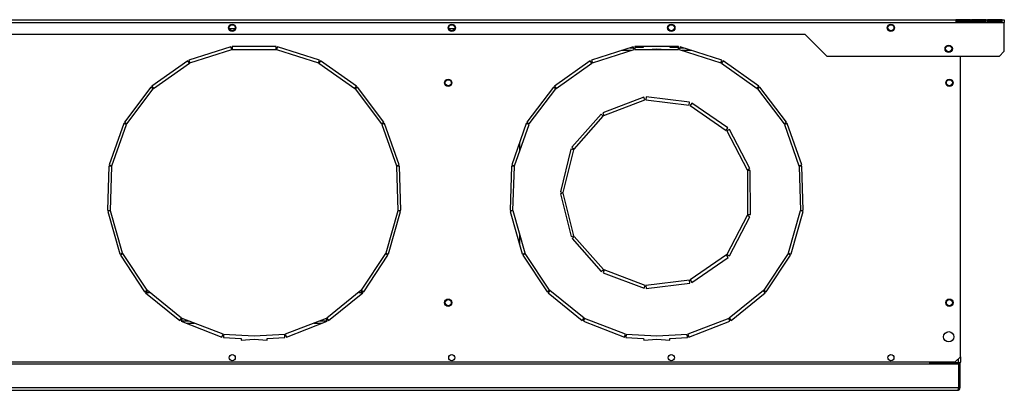
# Model space of a CAD drawing. Units: millimetres. Extents: x 39 to 4929, y 108 to 2841.
# Drawn here: x 831 to 1504, y 1358 to 1611 of the extents above; entities that cross this region are included whole.
import ezdxf

# ---------------------------------------------------------------- set-up
doc = ezdxf.new("R2010")
doc.units = ezdxf.units.MM

msp = doc.modelspace()

# ---------------------------------------------------------------- linework, layer by layer
at = {"color": 7, "linetype": 'Continuous', "lineweight": 25}
for p, q in [((249.12, 1611.26), (1504.12, 1611.26)), ((249.12, 1609.46), (1504.12, 1609.46)), ((1481.02, 1611.24), (1471.02, 1611.24)), ((1471.02, 1611.24), (1471.02, 1609.69)), ((1481.02, 1610.25), (1471.02, 1610.25)), ((1471.02, 1609.69), (1481.02, 1609.69)), ((1472.52, 1609.69), (1472.52, 1610.26)), ((1481.02, 1609.69), (1481.02, 1611.24)), ((1491.82, 1611.24), (1481.82, 1611.24)), ((1481.82, 1611.24), (1481.82, 1609.69)), ((1491.82, 1610.25), (1481.82, 1610.25)), ((1481.82, 1609.69), (1491.82, 1609.69)), ((1491.82, 1609.69), (1491.82, 1611.24)), ((1502.62, 1611.24), (1492.62, 1611.24)), ((1492.62, 1611.24), (1492.62, 1609.69)), ((1502.62, 1610.25), (1492.62, 1610.25)), ((1492.62, 1609.69), (1502.62, 1609.69)), ((1502.62, 1609.69), (1502.62, 1611.24)), ((1504.12, 1611.26), (1504.12, 1609.46)), ((1504.12, 1589.78), (1504.12, 1609.46)), ((1368.12, 1601.26), (385.12, 1601.26)), ((974.58, 1605.26), (978.66, 1605.26)), ((1124.58, 1605.26), (1128.66, 1605.26)), ((1383.13, 1586.25), (1368.12, 1601.26)), ((975.67, 1592.81), (947.08, 1583.71)), ((947.69, 1581.81), (976.28, 1590.9)), ((976.28, 1590.9), (975.67, 1592.81)), ((1006.62, 1592.96), (976.62, 1592.96)), ((976.62, 1592.96), (976.62, 1590.96)), ((976.62, 1590.96), (1006.62, 1590.96)), ((1006.62, 1590.96), (1006.62, 1592.96)), ((1007.57, 1592.81), (1006.97, 1590.9)), ((1006.97, 1590.9), (1035.55, 1581.81)), ((1036.16, 1583.71), (1007.57, 1592.81)), ((1250.67, 1592.81), (1222.08, 1583.71)), ((1222.69, 1581.81), (1251.28, 1590.9)), ((1249.25, 1590.26), (1242.65, 1590.26)), ((1244.89, 1590.97), (1245.16, 1590.26)), ((1245.66, 1590.26), (1245.6, 1591.2)), ((1248.18, 1592.02), (1250.87, 1592.18)), ((1251.28, 1590.9), (1250.67, 1592.81)), ((1281.62, 1592.96), (1251.62, 1592.96)), ((1251.62, 1592.96), (1251.62, 1590.96)), ((1251.62, 1592.23), (1257.67, 1592.6)), ((1251.62, 1590.96), (1281.62, 1590.96)), ((1257.67, 1592.6), (1257.7, 1592.96)), ((1266.62, 1591.14), (1263.64, 1590.96)), ((1269.61, 1590.96), (1266.62, 1591.14)), ((1275.55, 1592.96), (1275.57, 1592.6)), ((1275.57, 1592.6), (1281.62, 1592.23)), ((1281.62, 1590.96), (1281.62, 1592.96)), ((1282.57, 1592.81), (1281.97, 1590.9)), ((1281.97, 1590.9), (1310.55, 1581.81)), ((1282.37, 1592.18), (1285.07, 1592.02)), ((1311.16, 1583.71), (1282.57, 1592.81)), ((1290.6, 1590.26), (1284, 1590.26)), ((1287.64, 1591.2), (1287.59, 1590.26)), ((1288.09, 1590.26), (1288.36, 1590.97)), ((1504.12, 1589.78), (1500.59, 1586.25)), ((946.22, 1583.28), (921.74, 1565.95)), ((922.9, 1564.32), (947.38, 1581.65)), ((947.38, 1581.65), (946.22, 1583.28)), ((947.08, 1583.71), (947.69, 1581.81)), ((1035.55, 1581.81), (1036.16, 1583.71)), ((1037.02, 1583.28), (1035.87, 1581.65)), ((1035.87, 1581.65), (1060.35, 1564.32)), ((1061.51, 1565.95), (1037.02, 1583.28)), ((1221.22, 1583.28), (1196.74, 1565.95)), ((1197.9, 1564.32), (1222.38, 1581.65)), ((1222.38, 1581.65), (1221.22, 1583.28)), ((1222.08, 1583.71), (1222.69, 1581.81)), ((1310.55, 1581.81), (1311.16, 1583.71)), ((1312.02, 1583.28), (1310.87, 1581.65)), ((1310.87, 1581.65), (1335.35, 1564.32)), ((1336.51, 1565.95), (1312.02, 1583.28)), ((1500.59, 1586.25), (1383.13, 1586.25)), ((1474.12, 1381.29), (1474.12, 1586.25)), ((921.05, 1565.28), (902.97, 1541.34)), ((904.57, 1540.13), (922.65, 1564.07)), ((922.65, 1564.07), (921.05, 1565.28)), ((921.74, 1565.95), (922.9, 1564.32)), ((1060.35, 1564.32), (1061.51, 1565.95)), ((1062.2, 1565.28), (1060.6, 1564.07)), ((1060.6, 1564.07), (1078.68, 1540.13)), ((1080.27, 1541.34), (1062.2, 1565.28)), ((1196.05, 1565.28), (1177.97, 1541.34)), ((1179.57, 1540.13), (1197.65, 1564.07)), ((1197.65, 1564.07), (1196.05, 1565.28)), ((1196.74, 1565.95), (1197.9, 1564.32)), ((1335.35, 1564.32), (1336.51, 1565.95)), ((1337.2, 1565.28), (1335.6, 1564.07)), ((1335.6, 1564.07), (1353.68, 1540.13)), ((1355.27, 1541.34), (1337.2, 1565.28)), ((1257.87, 1558.36), (1229.84, 1547.68)), ((1230.55, 1545.81), (1258.58, 1556.49)), ((1258.58, 1556.49), (1257.87, 1558.36)), ((1259.36, 1558.54), (1259.12, 1556.55)), ((1259.12, 1556.55), (1288.91, 1552.98)), ((1289.15, 1554.96), (1259.36, 1558.54)), ((1288.91, 1552.98), (1289.15, 1554.96)), ((1290.55, 1554.43), (1289.42, 1552.78)), ((1315.27, 1537.42), (1290.55, 1554.43)), ((1229.84, 1547.68), (1230.55, 1545.81)), ((1289.42, 1552.78), (1314.13, 1535.77)), ((902.52, 1540.49), (892.55, 1512.19)), ((904.41, 1539.82), (902.52, 1540.49)), ((902.97, 1541.34), (904.57, 1540.13)), ((1078.68, 1540.13), (1080.27, 1541.34)), ((1080.73, 1540.49), (1078.84, 1539.82)), ((1090.69, 1512.19), (1080.73, 1540.49)), ((1177.52, 1540.49), (1167.55, 1512.19)), ((1179.41, 1539.82), (1177.52, 1540.49)), ((1177.97, 1541.34), (1179.57, 1540.13)), ((1228.6, 1546.83), (1208.73, 1524.35)), ((1210.23, 1523.03), (1230.1, 1545.5)), ((1230.1, 1545.5), (1228.6, 1546.83)), ((1353.68, 1540.13), (1355.27, 1541.34)), ((1355.73, 1540.49), (1353.84, 1539.82)), ((1365.69, 1512.19), (1355.73, 1540.49)), ((894.44, 1511.53), (904.41, 1539.82)), ((1078.84, 1539.82), (1088.81, 1511.53)), ((1169.44, 1511.53), (1179.41, 1539.82)), ((1314.13, 1535.77), (1315.27, 1537.42)), ((1316.26, 1536.3), (1314.49, 1535.37)), ((1314.49, 1535.37), (1328.47, 1508.82)), ((1330.24, 1509.75), (1316.26, 1536.3)), ((1353.84, 1539.82), (1363.81, 1511.53)), ((1173.01, 1527.69), (1173.01, 1521.67)), ((1208.04, 1523.02), (1200.89, 1493.88)), ((1202.83, 1493.41), (1209.98, 1522.54)), ((1209.98, 1522.54), (1208.04, 1523.02)), ((1208.73, 1524.35), (1210.23, 1523.03)), ((892.38, 1511.25), (891.46, 1481.26)), ((894.38, 1511.19), (892.38, 1511.25)), ((892.55, 1512.19), (894.44, 1511.53)), ((893.46, 1481.2), (894.38, 1511.19)), ((1088.81, 1511.53), (1090.69, 1512.19)), ((1090.87, 1511.25), (1088.87, 1511.19)), ((1088.87, 1511.19), (1089.79, 1481.2)), ((1091.78, 1481.26), (1090.87, 1511.25)), ((1167.38, 1511.25), (1166.46, 1481.26)), ((1169.38, 1511.19), (1167.38, 1511.25)), ((1167.55, 1512.19), (1169.44, 1511.53)), ((1168.46, 1481.2), (1169.38, 1511.19)), ((1328.47, 1508.82), (1330.24, 1509.75)), ((1330.6, 1508.3), (1328.6, 1508.29)), ((1328.6, 1508.29), (1328.64, 1478.29)), ((1330.64, 1478.3), (1330.6, 1508.3)), ((1363.81, 1511.53), (1365.69, 1512.19)), ((1365.87, 1511.25), (1363.87, 1511.19)), ((1363.87, 1511.19), (1364.79, 1481.2)), ((1366.78, 1481.26), (1365.87, 1511.25)), ((1200.89, 1493.88), (1202.83, 1493.41)), ((1202.84, 1492.86), (1200.89, 1492.38)), ((1200.89, 1492.38), (1208.11, 1463.26)), ((1210.05, 1463.74), (1202.84, 1492.86)), ((891.46, 1481.26), (893.46, 1481.2)), ((893.5, 1480.85), (891.58, 1480.31)), ((891.58, 1480.31), (899.8, 1451.45)), ((901.72, 1452), (893.5, 1480.85)), ((1089.74, 1480.85), (1081.52, 1452)), ((1083.45, 1451.45), (1091.67, 1480.31)), ((1091.67, 1480.31), (1089.74, 1480.85)), ((1089.79, 1481.2), (1091.78, 1481.26)), ((1166.46, 1481.26), (1168.46, 1481.2)), ((1168.5, 1480.85), (1166.58, 1480.31)), ((1166.58, 1480.31), (1174.8, 1451.45)), ((1176.72, 1452), (1168.5, 1480.85)), ((1364.74, 1480.85), (1356.52, 1452)), ((1358.45, 1451.45), (1366.67, 1480.31)), ((1366.67, 1480.31), (1364.74, 1480.85)), ((1364.79, 1481.2), (1366.78, 1481.26)), ((1328.51, 1477.77), (1314.61, 1451.18)), ((1316.38, 1450.25), (1330.29, 1476.84)), ((1330.29, 1476.84), (1328.51, 1477.77)), ((1328.64, 1478.29), (1330.64, 1478.3)), ((1173.01, 1465.02), (1173.01, 1457.72)), ((1208.11, 1463.26), (1210.05, 1463.74)), ((1210.3, 1463.26), (1208.8, 1461.93)), ((1208.8, 1461.93), (1228.72, 1439.5)), ((1230.22, 1440.83), (1210.3, 1463.26)), ((899.8, 1451.45), (901.72, 1452)), ((901.87, 1451.69), (900.2, 1450.58)), ((900.2, 1450.58), (916.78, 1425.58)), ((918.45, 1426.68), (901.87, 1451.69)), ((1081.38, 1451.69), (1064.8, 1426.68)), ((1066.46, 1425.58), (1083.04, 1450.58)), ((1083.04, 1450.58), (1081.38, 1451.69)), ((1081.52, 1452), (1083.45, 1451.45)), ((1174.8, 1451.45), (1176.72, 1452)), ((1176.87, 1451.69), (1175.2, 1450.58)), ((1175.2, 1450.58), (1191.78, 1425.58)), ((1193.45, 1426.68), (1176.87, 1451.69)), ((1314.25, 1450.77), (1289.59, 1433.7)), ((1290.72, 1432.05), (1315.39, 1449.13)), ((1315.39, 1449.13), (1314.25, 1450.77)), ((1314.61, 1451.18), (1316.38, 1450.25)), ((1356.38, 1451.69), (1339.8, 1426.68)), ((1341.46, 1425.58), (1358.04, 1450.58)), ((1358.04, 1450.58), (1356.38, 1451.69)), ((1356.52, 1452), (1358.45, 1451.45)), ((1228.72, 1439.5), (1230.22, 1440.83)), ((1230.67, 1440.52), (1229.96, 1438.65)), ((1258.73, 1429.91), (1230.67, 1440.52)), ((1229.96, 1438.65), (1258.02, 1428.04)), ((1289.05, 1433.49), (1259.27, 1429.84)), ((1289.29, 1431.5), (1289.05, 1433.49)), ((1289.59, 1433.7), (1290.72, 1432.05)), ((916.78, 1425.58), (918.45, 1426.68)), ((918.68, 1426.43), (917.43, 1424.87)), ((942.06, 1407.63), (918.68, 1426.43)), ((1064.56, 1426.43), (1041.18, 1407.63)), ((1065.82, 1424.87), (1064.56, 1426.43)), ((1064.8, 1426.68), (1066.46, 1425.58)), ((1191.78, 1425.58), (1193.45, 1426.68)), ((1193.68, 1426.43), (1192.43, 1424.87)), ((1217.06, 1407.63), (1193.68, 1426.43)), ((1258.02, 1428.04), (1258.73, 1429.91)), ((1259.27, 1429.84), (1259.51, 1427.86)), ((1259.51, 1427.86), (1289.29, 1431.5)), ((1339.56, 1426.43), (1316.18, 1407.63)), ((1340.82, 1424.87), (1339.56, 1426.43)), ((1339.8, 1426.68), (1341.46, 1425.58)), ((917.43, 1424.87), (940.81, 1406.07)), ((917.74, 1425.26), (920.14, 1425.26)), ((1042.44, 1406.07), (1065.82, 1424.87)), ((1063.11, 1425.26), (1065.5, 1425.26)), ((1192.43, 1424.87), (1215.81, 1406.07)), ((1317.44, 1406.07), (1340.82, 1424.87)), ((940.81, 1406.07), (942.06, 1407.63)), ((942.36, 1407.45), (941.64, 1405.59)), ((970.34, 1396.63), (942.36, 1407.45)), ((1040.88, 1407.45), (1012.9, 1396.63)), ((1041.6, 1405.59), (1040.88, 1407.45)), ((1041.18, 1407.63), (1042.44, 1406.07)), ((1215.81, 1406.07), (1217.06, 1407.63)), ((1217.36, 1407.45), (1216.64, 1405.59)), ((1245.34, 1396.63), (1217.36, 1407.45)), ((1315.88, 1407.45), (1287.9, 1396.63)), ((1316.6, 1405.59), (1315.88, 1407.45)), ((1316.18, 1407.63), (1317.44, 1406.07)), ((941.64, 1405.59), (969.62, 1394.76)), ((945.08, 1404.26), (950.63, 1404.26)), ((1013.62, 1394.76), (1041.6, 1405.59)), ((1032.62, 1404.26), (1038.16, 1404.26)), ((1216.64, 1405.59), (1244.62, 1394.76)), ((1288.62, 1394.76), (1316.6, 1405.59)), ((969.62, 1394.76), (970.34, 1396.63)), ((970.68, 1396.56), (970.56, 1394.56)), ((970.56, 1394.56), (982.67, 1393.82)), ((991.62, 1395.27), (970.68, 1396.56)), ((982.67, 1393.82), (982.74, 1392.73)), ((982.74, 1392.73), (991.62, 1393.27)), ((1012.56, 1396.56), (991.62, 1395.27)), ((991.62, 1393.27), (1000.51, 1392.73)), ((1000.51, 1392.73), (1000.57, 1393.82)), ((1000.57, 1393.82), (1012.68, 1394.56)), ((1012.68, 1394.56), (1012.56, 1396.56)), ((1012.9, 1396.63), (1013.62, 1394.76)), ((1244.62, 1394.76), (1245.34, 1396.63)), ((1245.68, 1396.56), (1245.56, 1394.56)), ((1245.56, 1394.56), (1257.67, 1393.82)), ((1266.62, 1395.27), (1245.68, 1396.56)), ((1257.67, 1393.82), (1257.74, 1392.73)), ((1257.74, 1392.73), (1266.62, 1393.27)), ((1287.56, 1396.56), (1266.62, 1395.27)), ((1266.62, 1393.27), (1275.51, 1392.73)), ((1275.51, 1392.73), (1275.57, 1393.82)), ((1275.57, 1393.82), (1287.68, 1394.56)), ((1287.68, 1394.56), (1287.56, 1396.56)), ((1287.9, 1396.63), (1288.62, 1394.76)), ((1470.59, 1377.76), (1474.12, 1381.29)), ((1474.12, 1381.29), (1474.12, 1377.86)), ((1472.96, 1376.26), (279.88, 1376.26)), ((300.12, 1377.76), (1453.12, 1377.76)), ((1453.12, 1377.76), (1470.59, 1377.76)), ((1453.12, 1377.76), (1453.12, 1376.26)), ((1453.12, 1377.06), (1454.12, 1377.06)), ((1454.12, 1377.76), (1454.12, 1377.07)), ((1454.12, 1377.06), (1454.12, 1377.07)), ((1472.52, 1377.07), (1454.12, 1377.07)), ((1472.52, 1377.06), (1454.12, 1377.06)), ((1454.12, 1376.26), (1454.12, 1377.06)), ((1472.52, 1377.06), (1472.52, 1376.26)), ((1473.03, 1376.34), (1472.96, 1376.25)), ((1472.96, 1360.06), (1472.96, 1376.26)), ((1472.97, 1376.26), (1472.97, 1360.06)), ((1473.77, 1376.26), (1472.97, 1376.26)), ((1473.77, 1376.26), (1473.77, 1360.06)), ((1472.96, 1360.06), (279.88, 1360.06)), ((1472.97, 1360.06), (1473.77, 1360.06)), ((280.67, 1358.46), (1472.17, 1358.46))]:
    msp.add_line(p, q, dxfattribs=at)
at = {"color": 8, "linetype": 'Continuous', "lineweight": 25}
for p, q in [((941.71, 1405.76), (946.75, 1405.76)), ((1036.5, 1405.76), (1041.54, 1405.76)), ((1472.52, 1379.69), (1472.52, 1377.07))]:
    msp.add_line(p, q, dxfattribs=at)
at = {"color": 7, "linetype": 'Continuous', "lineweight": 25}
for centre, radius in [((976.62, 1605.76), 2.5), ((976.62, 1605.76), 2.1), ((1126.62, 1605.76), 2.5), ((1126.62, 1605.76), 2.1), ((1276.62, 1605.76), 2.5), ((1276.62, 1605.76), 2.1), ((1426.62, 1605.76), 2.5), ((1426.62, 1605.76), 2.1), ((1466.12, 1591.45), 2.5), ((1466.12, 1591.45), 2.1), ((1124.12, 1568.21), 2.5), ((1124.22, 1568.21), 2.1), ((1466.62, 1568.21), 2.5), ((1466.62, 1568.26), 2.1), ((1124.12, 1418.21), 2.5), ((1124.22, 1418.21), 2.1), ((1466.62, 1418.21), 2.5), ((1466.62, 1418.26), 2.1), ((1466.12, 1394.96), 3.5), ((976.62, 1380.66), 2.1), ((1126.62, 1380.66), 2.1), ((1276.62, 1380.66), 2.1), ((1426.62, 1380.66), 2.1)]:
    msp.add_circle(centre, radius, dxfattribs=at)
for radius, start, end in [(0.8, 16.62497, 82.69459), (1.8, 7.30541, 26.3878)]:
    msp.add_arc((1473.32, 1609.46), radius, start, end, dxfattribs=at)
for points, knots in [([(1472.52, 1610.26), (1472.71, 1610.24), (1473.08, 1610.19), (1473.51, 1609.97), (1473.67, 1609.75), (1473.72, 1609.69)], [0, 0, 0, 0, 0.411528, 0.823127, 1, 1, 1, 1]), ([(1474.12, 1377.86), (1474.1, 1377.67), (1474.06, 1377.29), (1473.76, 1376.8), (1473.32, 1376.43), (1472.88, 1376.27), (1472.61, 1376.26), (1472.52, 1376.26)], [0, 0, 0, 0, 0.225083, 0.450205, 0.675326, 0.900448, 1, 1, 1, 1]), ([(1472.97, 1377.21), (1472.91, 1377.17), (1472.78, 1377.08), (1472.61, 1377.06), (1472.52, 1377.06)], [0, 0, 0, 0, 0.43982, 1, 1, 1, 1]), ([(1472.96, 1360.06), (1472.9, 1359.87), (1472.78, 1359.49), (1472.61, 1359), (1472.43, 1358.63), (1472.28, 1358.47), (1472.2, 1358.46), (1472.17, 1358.46)], [0, 0, 0, 0, 0.225082, 0.450204, 0.675326, 0.900447, 1, 1, 1, 1]), ([(1472.17, 1358.46), (1472.36, 1358.48), (1472.74, 1358.52), (1473.23, 1358.82), (1473.6, 1359.26), (1473.76, 1359.7), (1473.77, 1359.97), (1473.77, 1360.06)], [0, 0, 0, 0, 0.225082, 0.450204, 0.675326, 0.900447, 1, 1, 1, 1]), ([(1472.82, 1359.61), (1472.86, 1359.67), (1472.95, 1359.8), (1472.97, 1359.97), (1472.97, 1360.06)], [0, 0, 0, 0, 0.43635, 1, 1, 1, 1])]:
    msp.add_open_spline(points, degree=3, knots=knots, dxfattribs=at)
msp.add_open_spline([(1472.52, 1377.07), (1472.73, 1377.13), (1473.15, 1377.26), (1473.68, 1377.46), (1474.05, 1377.66), (1474.1, 1377.79), (1474.12, 1377.86)], degree=3, dxfattribs=at)

doc.saveas('drawing.dxf')
